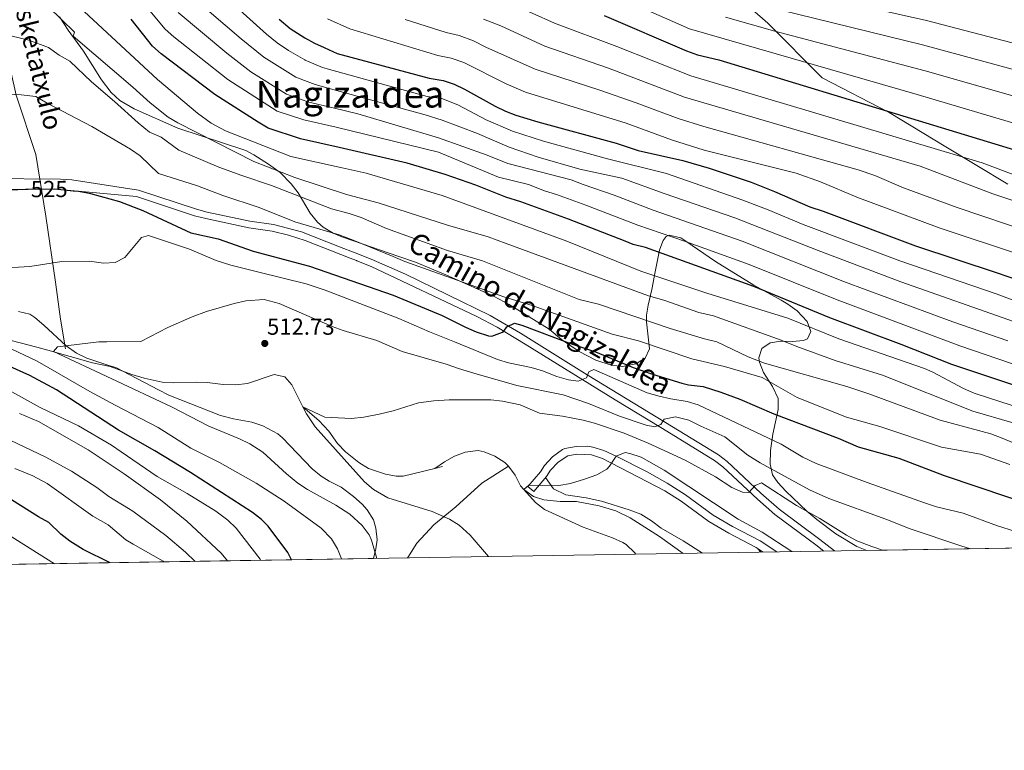
# Model space of a CAD drawing. Extents: x 607230 to 614109, y 747983 to 752720.
# Drawn here: x 612317 to 612741, y 747983 to 748299 of the extents above; entities that cross this region are included whole.
import ezdxf
from ezdxf.enums import TextEntityAlignment as Align

# ---------------------------------------------------------------- set-up
doc = ezdxf.new("R2010")
doc.units = 0
doc.header["$MEASUREMENT"] = 0
doc.linetypes.add('DGN Style 3', pattern=[109.27016799999998, 78.05011999999999, -31.220048])
doc.linetypes.add('DGN Style 5', pattern=[54.635084, 23.415036, -31.220048])
for name, color, linetype in [('Nivel 11', 7, 'Continuous'), ('Nivel 21', 7, 'Continuous'), ('Nivel 22', 7, 'Continuous'), ('Nivel 35', 7, 'Continuous'), ('Nivel 36', 7, 'Continuous'), ('Nivel 4', 7, 'Continuous'), ('Nivel 41', 7, 'Continuous'), ('Nivel 43', 7, 'Continuous'), ('Nivel 44', 7, 'Continuous'), ('Nivel 45', 7, 'Continuous'), ('Nivel 49', 7, 'Continuous'), ('Nivel 5', 7, 'Continuous'), ('Nivel 57', 7, 'Continuous'), ('Nivel 61', 7, 'Continuous'), ('Nivel 7', 7, 'Continuous')]:
    doc.layers.add(name, color=color, linetype=linetype)
doc.styles.add('Style-arial', font='arial.shx', dxfattribs={"bigfont": 'arialbig.shx'})
doc.styles.add('Style-ariali', font='ariali.shx', dxfattribs={"bigfont": 'arialibig.shx'})
doc.styles.add('Style-times', font='times.shx', dxfattribs={"bigfont": 'timesbig.shx'})
doc.styles.add('Style-timesi', font='timesi.shx', dxfattribs={"bigfont": 'timesibig.shx'})

# ---------------------------------------------------------------- blocks, each defined once
blk = doc.blocks.new('5PATER')
at = {"layer": 'Nivel 7', "linetype": 'Continuous', "lineweight": 0}
h = blk.add_hatch(color=53, dxfattribs=at)
edge = h.paths.add_edge_path()
edge.add_ellipse((0, 0), major_axis=(-1.095731442945027, -1.110710700472634), ratio=0.9994222409660316, start_angle=0, end_angle=360)

msp = doc.modelspace()

# ---------------------------------------------------------------- linework, layer by layer
at = {"layer": 'Nivel 11', "color": 142, "linetype": 'DGN Style 3', "lineweight": 13, "extrusion": (0.06963912712324406, 0.01667093270344247, 0.9974329410924375), "elevation": 55631.41408721642, "flags": 128}
msp.add_lwpolyline([(584951.8354089311, -767820.9607542371), (584951.8354089312, -767824.4101492567)], dxfattribs=at)
at = {"layer": 'Nivel 11', "color": 142, "linetype": 'DGN Style 3', "lineweight": 13}
for points in [[(612369.56, 748669.365, 670.594), (612354.6259999999, 748644.8300000001, 657.405), (612339.692, 748613.895, 645.907), (612327.9580000001, 748587.227, 636.017), (612319.4240000001, 748563.7590000001, 627.357), (612311.9569999999, 748543.4909999999, 619.527), (612299.156, 748520.023, 608.164), (612290.622, 748500.8219999999, 597.649), (612288.4890000001, 748481.6200000001, 591.338), (612290.622, 748456.0190000001, 582.515), (612294.889, 748437.8840000001, 574.565), (612291.689, 748412.283, 567.638), (612291.689, 748393.0819999999, 560.581), (612292.756, 748366.413, 553.167), (612299.156, 748338.6780000001, 544.881), (612305.557, 748308.81, 538.524), (612315.1570000001, 748266.1400000001, 529.984), (612323.6910000001, 748240.5390000001, 527.023), (612327.9580000001, 748213.871, 523.135), (612332.2250000001, 748185.4380000001, 518.673), (612334.358, 748169.4280000001, 516.615), (612336.4920000001, 748156.619, 514.902)], [(612309.6840000001, 748161.1359999999, 519.362), (612324.0490000001, 748157.3929999999, 516.799), (612328.8700000001, 748156.101, 515.606), (612348.155, 748150.6529999999, 514.838), (612355.719, 748148.9469999999, 514.676), (612365.0700000001, 748145.5449999999, 514.591), (612370.436, 748143.98, 514.527), (612378.2409999999, 748142.321, 514.424), (612383.213, 748141.946, 514.314), (612393.193, 748142.3219999999, 514.0310000000001), (612397.6410000001, 748142.1610000001, 513.98), (612404.561, 748141.2010000001, 513.94), (612410.0009999999, 748141.121, 513.871), (612414.967, 748141.744, 513.74), (612426.4410000001, 748145.601, 512.116), (612431.041, 748144.4809999999, 511.303), (612434.121, 748141.041, 510.977), (612438.881, 748131.6810000001, 510), (612445.7609999999, 748125.7609999999, 509.592), (612450.0009999999, 748121.041, 509.427), (612453.841, 748115.841, 509.504), (612457.229, 748112.175, 509.49), (612462.946, 748107.5560000001, 509.251), (612467.2479999999, 748105.0190000001, 509.252), (612474.5390000001, 748102.595, 509.018), (612479.074, 748101.733, 508.82), (612482.121, 748101.7609999999, 508.626), (612495.815, 748105.04, 507.434)], [(612495.815, 748105.04, 507.434), (612499.9210000001, 748107.841, 506.893), (612504.2690000001, 748110.273, 506.839), (612508.8999999999, 748112.1170000001, 507.072), (612514.5190000001, 748112.7239999999, 507.133), (612517.121, 748112.2409999999, 507.056), (612521.7450000001, 748110.334, 506.777), (612525.95, 748107.6229999999, 506.39), (612527.561, 748106.081, 506.172)], [(612527.561, 748106.081, 506.172), (612516.108, 748098.625, 506.543), (612504.8840000001, 748088.517, 509.073), (612495.3430000001, 748080.655, 510.895), (612488.047, 748072.7930000001, 512.3530000000001), (612484.119, 748066.6159999999, 513.142), (612484.058, 748066.4310000001, 513.158)], [(612527.561, 748106.081, 506.172), (612530.3840000001, 748102.074, 505.613), (612532.7550000001, 748097.5730000001, 505.118), (612534.2010000001, 748095.9210000001, 505), (612538.392, 748092.9439999999, 504.93), (612542.801, 748091.4410000001, 504.792), (612549.9210000001, 748090.801, 504.497), (612556.9210000001, 748090.7209999999, 504.357), (612566.703, 748088.831, 503.921), (612573.8589999999, 748086.7860000001, 503.855), (612580.0889999999, 748083.6540000001, 503.932), (612592.7309999999, 748075.649, 503.173), (612602.8670000001, 748068.3729999999, 502.021)]]:
    msp.add_polyline3d(points, dxfattribs=at)
at = {"layer": 'Nivel 21', "color": 7, "linetype": 'DGN Style 3', "lineweight": 0}
for points in [[(612407.963, 748722.967, 698.0840000000001), (612415.4299999999, 748701.6200000001, 694.773), (612412.23, 748683.4739999999, 689.979), (612416.497, 748656.79, 686.22), (612414.3630000001, 748627.97, 680.59), (612415.4299999999, 748600.219, 675.462), (612419.6969999999, 748570.3319999999, 669.798), (612429.297, 748540.4450000001, 663.361), (612439.9650000001, 748510.5590000001, 656.09), (612452.7660000001, 748487.0760000001, 651.3050000000001), (612465.5660000001, 748461.459, 646.635), (612484.7679999999, 748432.6400000001, 641.54), (612512.503, 748404.888, 636.687), (612533.837, 748385.675, 632.242), (612554.105, 748366.462, 628.412), (612574.3729999999, 748351.5190000001, 625.242), (612597.841, 748331.2390000001, 621.261), (612621.3090000001, 748313.0930000001, 616.921), (612639.4439999999, 748297.0830000001, 611.285), (612662.912, 748273.6000000001, 602.622), (612691.7139999999, 748258.6570000001, 599.843), (612716.2479999999, 748243.7139999999, 596.092), (612742.9169999999, 748227.703, 592.841)], [(612313.273, 748225.568, 525.041), (612334.081, 748225.4410000001, 525.01), (612367.081, 748222.321, 526.332), (612392.1610000001, 748214.081, 526.876), (612396.9820000001, 748212.7930000001, 526.974), (612415.521, 748208.881, 527.388), (612425.601, 748207.361, 527.987), (612432.6810000001, 748205.6810000001, 528.146), (612439.801, 748203.4410000001, 528.065), (612459.331, 748195.74, 527.695), (612461.95, 748194.692, 527.6560000000001), (612462.1910000001, 748194.5959999999, 527.653), (612468.281, 748192.1610000001, 527.562), (612513.8940000001, 748170.628, 526.645), (612522.7239999999, 748165.996, 525.7280000000001), (612534.7720000001, 748158.717, 522.759), (612573.561, 748134.6410000001, 516.488), (612593.2380000001, 748122.7010000001, 514.404), (612616.4950000001, 748108.4369999999, 511.766), (612620.041, 748105.7609999999, 511.695), (612634.969, 748091.703, 508.505), (612642.467, 748085.1329999999, 507.627), (612660.173, 748072.0390000001, 507.141), (612663.612, 748069.3659999999, 507.023)], [(612637.4029999999, 748068.9380000001, 503.666), (612634.4010000001, 748070.881, 503.658), (612622.6410000001, 748077.0460000001, 503.676), (612614.0009999999, 748082.081, 503.677), (612602.081, 748090.9610000001, 503.815), (612595.044, 748095.4040000001, 504.042), (612568.135, 748109.354, 506.241), (612563.4010000001, 748110.9610000001, 506.844), (612557.041, 748111.2010000001, 507.314), (612553.1030000001, 748110.4739999999, 507.072), (612548.9610000001, 748107.6810000001, 506.653), (612545.7609999999, 748104.2409999999, 506.047), (612544.0009999999, 748101.601, 505.622), (612538.4809999999, 748095.121, 504.868), (612535.95, 748097.2760000001, 504.996)]]:
    msp.add_polyline3d(points, dxfattribs=at)
at = {"layer": 'Nivel 21', "color": 7, "linetype": 'Continuous', "lineweight": 0}
for points in [[(612302.663, 748230.092, 525.672), (612334.274, 748229.8670000001, 525.787), (612339.2590000001, 748229.49, 525.806), (612367.9880000001, 748225.084, 527.168), (612392.9909999999, 748216.8700000001, 527.602), (612397.658, 748215.6229999999, 527.7330000000001), (612416.038, 748211.744, 528.159), (612426.1540000001, 748210.219, 528.7620000000001), (612438.2490000001, 748207.077, 528.982), (612454.7339999999, 748200.693, 528.629), (612461.4469999999, 748198.0150000001, 528.54), (612468.264, 748195.298, 528.485), (612483.173, 748188.8659999999, 528.404), (612519.646, 748170.9909999999, 527.32), (612532.703, 748163.4029999999, 523.96), (612561.567, 748145.4650000001, 520.0360000000001), (612592.01, 748126.8470000001, 516.138), (612618.135, 748110.8430000001, 512.613), (612621.919, 748107.987, 512.598), (612636.4169999999, 748094.3160000001, 508.978), (612644.2930000001, 748087.3999999999, 508.448), (612661.9299999999, 748074.3570000001, 507.926), (612668.253, 748069.442, 507.64)], [(612535.95, 748097.2760000001, 504.996), (612541.3430000001, 748103.6070000001, 505.941), (612543.1440000001, 748106.308, 506.376), (612546.5190000001, 748109.973, 506.978), (612550.817, 748113.159, 507.573), (612551.818, 748113.6159999999, 507.624), (612556.7339999999, 748114.5320000001, 507.908), (612561.8049999999, 748114.5760000001, 507.664), (612564.01, 748114.264, 507.621), (612568.7660000001, 748112.727, 506.825), (612573.9850000001, 748110.2550000001, 505), (612587.358, 748103.521, 504.592), (612596.0719999999, 748098.6570000001, 504.391), (612603.963, 748093.703, 504.373), (612615.8360000001, 748084.858, 504.235), (612624.25, 748079.9550000001, 504.28), (612636.0789999999, 748073.754, 504.289), (612643.342, 748069.0349999999, 504.307)]]:
    msp.add_polyline3d(points, dxfattribs=at)
at = {"layer": 'Nivel 22', "color": 30, "linetype": 'DGN Style 5', "lineweight": 30, "elevation": 525, "flags": 128}
for points in [[(612319.176, 748225.4720000001), (612320.4410000001, 748225.521), (612331.814, 748225.592), (612339.767, 748224.855)], [(612339.767, 748224.855), (612339.767, 748224.855)], [(612339.767, 748224.855), (612339.767, 748224.855)], [(612339.767, 748224.855), (612339.767, 748224.855)]]:
    msp.add_lwpolyline(points, dxfattribs=at)
at = {"layer": 'Nivel 35', "color": 92, "linetype": 'DGN Style 3', "lineweight": 0}
for points in [[(612682.1000000001, 748069.669, 511.273), (612677.841, 748071.318, 511.648), (612668.7209999999, 748076.881, 512.08), (612660.591, 748082.9909999999, 512.806), (612656.236, 748086.6599999999, 513.26), (612647.1610000001, 748095.2010000001, 514.3), (612643.815, 748098.923, 514.691), (612641.4809999999, 748102.321, 515.14), (612640.399, 748106.9029999999, 516.848), (612640.591, 748112.706, 519.996), (612641.601, 748119.7609999999, 523.84), (612643.9210000001, 748130.4809999999, 527.8), (612643.94, 748135.1340000001, 529.61), (612641.4410000001, 748140.4010000001, 531.88), (612637.601, 748146.4809999999, 534.7), (612635.8940000001, 748150.854, 536.599), (612635.561, 748152.801, 537.4), (612636.881, 748156.7209999999, 538.24), (612640.4410000001, 748159.2010000001, 539.5600000000001), (612645.0009999999, 748159.9210000001, 540.88), (612650.041, 748159.7609999999, 541.48), (612654.8049999999, 748160.1780000001, 542.813), (612656.521, 748160.881, 543.52), (612658.041, 748164.081, 545.86), (612656.4410000001, 748168.4809999999, 547.36), (612652.041, 748173.041, 548.92), (612648.067, 748175.9439999999, 549.953), (612645.2409999999, 748177.6810000001, 550.36), (612633.4410000001, 748184.081, 550.9), (612616.9180000001, 748194.3130000001, 552.053), (612604.0700000001, 748203.047, 552.093), (612601.9610000001, 748204.4809999999, 552.1), (612596.9180000001, 748205.6329999999, 551.838), (612595.6410000001, 748205.121, 551.5600000000001), (612594.281, 748203.4410000001, 550.72), (612594.129, 748203.047, 550.524), (612592.6529999999, 748199.2, 548.614), (612590.881, 748189.841, 544.96), (612589.361, 748182.1610000001, 543.28), (612587.801, 748175.4410000001, 537.64), (612587.0930000001, 748171.122, 535.159), (612587.081, 748168.2409999999, 533.8), (612587.6810000001, 748163.121, 532.36), (612588.4410000001, 748156.561, 528.46), (612586.4809999999, 748152.6410000001, 526.6), (612582.561, 748150.1610000001, 525.16), (612576.801, 748149.041, 523.36), (612571.841, 748149.6100000001, 523.141), (612565.263, 748151.673, 523.626), (612558.098, 748155.4210000001, 524.215), (612550.4809999999, 748160.6410000001, 524.6800000000001), (612545.121, 748165.121, 524.8), (612527.8389999999, 748175.733, 529.929), (612521.442, 748179.1499999999, 531.671), (612518.2010000001, 748180.7209999999, 532.24), (612500.601, 748188.561, 533.6800000000001), (612487.4010000001, 748194.081, 535), (612479.881, 748196.6410000001, 535.097), (612460.6570000001, 748203.2320000001, 535.587), (612455.7250000001, 748204.939, 535.797), (612451.9210000001, 748206.561, 535.96), (612447.6140000001, 748209.075, 536.32), (612445.1610000001, 748211.281, 536.6800000000001), (612442.071, 748215.1699999999, 537.3770000000001), (612436.841, 748224.0009999999, 539.5600000000001), (612433.885, 748227.8640000001, 540.674), (612429.1030000001, 748232.655, 541.58), (612424.0590000001, 748236.3430000001, 542.023), (612417.747, 748240.307, 542.278), (612414.297, 748242.1440000001, 543.618), (612384.99, 748251.7720000001, 543.263), (612366.121, 748260.1610000001, 541.3100000000001), (612359.9610000001, 748263.841, 540.95), (612356.2490000001, 748267.2039999999, 540.897), (612352.071, 748272.6599999999, 541.243), (612344.2409999999, 748285.121, 542.67), (612337.601, 748294.1610000001, 543.99), (612333.9610000001, 748299.9210000001, 544.69)], [(612316.2010000001, 748172.801, 523.35), (612321.0530000001, 748171.605, 523.069), (612323.321, 748170.1610000001, 522.9300000000001), (612327.118, 748166.8740000001, 522.6800000000001), (612336.801, 748157.9210000001, 521.79), (612341.2409999999, 748154.801, 521.55), (612345.702, 748152.5430000001, 521.432), (612355.6640000001, 748149.369, 521.2860000000001), (612358.2010000001, 748148.561, 521.25), (612376.601, 748138.881, 520.41), (612381.0830000001, 748136.683, 520.066), (612390.4920000001, 748132.837, 519.351), (612403.4010000001, 748127.9210000001, 518.97), (612408.881, 748126.4010000001, 519.15), (612416.9210000001, 748124.9610000001, 518.85), (612421.665, 748123.423, 518.747), (612428.1200000001, 748119.9610000001, 518.73), (612430.121, 748118.2409999999, 518.73), (612442.881, 748104.801, 518.73), (612446.798, 748101.6950000001, 518.73), (612450.281, 748099.521, 518.73), (612455.361, 748096.9610000001, 518.73), (612460.7609999999, 748092.9610000001, 518.61), (612464.4439999999, 748089.6370000001, 518.6510000000001), (612466.6410000001, 748087.2010000001, 518.73), (612469.273, 748082.8729999999, 518.94), (612470.4010000001, 748079.2010000001, 519.09), (612470.8829999999, 748074.176, 519.184), (612470.4010000001, 748070.321, 519.21), (612469.3200000001, 748066.19, 519.21)]]:
    msp.add_polyline3d(points, dxfattribs=at)
at = {"layer": 'Nivel 36', "color": 92, "linetype": 'Continuous', "lineweight": 0, "extrusion": (0.1311437879767083, -0.152983416370566, 0.9794883262146161), "elevation": -33606.05584058237, "flags": 128}
msp.add_lwpolyline([(951994.7173204753, 165855.660555452), (951994.7173204753, 165853.7201176148)], dxfattribs=at)
at = {"layer": 'Nivel 36', "color": 92, "linetype": 'Continuous', "lineweight": 0}
msp.add_polyline3d([(612611.317, 748068.5109999999, 502.016), (612602.9610000001, 748073.7609999999, 502.18), (612593.361, 748079.281, 502.12), (612589.2010000001, 748082.4809999999, 502.36), (612584.6810000001, 748085.281, 502.6), (612579.6410000001, 748087.2010000001, 502.72), (612567.6410000001, 748090.881, 503.08), (612561.041, 748092.4010000001, 503.38), (612552.361, 748093.601, 503.68), (612546.9210000001, 748096.2409999999, 504.22), (612543.544, 748101.065, 504.46)], dxfattribs=at)
at = {"layer": 'Nivel 4', "color": 30, "linetype": 'Continuous', "lineweight": 30, "flags": 128}
for points, elevation in [([(612568.835, 748300.463), (612604.369, 748285.2280000001), (612609.085, 748283.538), (612618.281, 748281.361), (612750.561, 748241.041)], 600), ([(612746.8940000001, 748140.469), (612718.801, 748149.9210000001), (612696.9210000001, 748158.561), (612666.1540000001, 748169.9610000001), (612633.361, 748183.521), (612586.6410000001, 748200.321), (612581.361, 748201.6810000001), (612577.8759999999, 748203.047), (612553.4010000001, 748212.6410000001), (612532.881, 748220.081), (612526.4410000001, 748222.0009999999), (612513.4820000001, 748227.203), (612500.281, 748231.841), (612483.801, 748236.7209999999), (612454.5689999999, 748243.449), (612437.9210000001, 748247.281), (612423.862, 748251.8999999999), (612419.561, 748254.4809999999), (612400.9199999999, 748266.412), (612377.7039999999, 748283.963), (612373.9610000001, 748287.281), (612364.801, 748298.801)], 550), ([(612428.6810000001, 748298.801), (612433.361, 748294.881), (612439.7790000001, 748290.7579999999), (612443.841, 748288.4809999999), (612448.033, 748286.618), (612453.7050000001, 748284.098), (612493.361, 748273.361), (612499.361, 748272.4010000001), (612504.0760000001, 748270.787), (612508.6140000001, 748268.7), (612521.8230000001, 748261.3630000001), (612526.3119999999, 748259.1510000001), (612530.6810000001, 748257.4410000001), (612540.2209999999, 748254.513), (612574.03, 748245.2990000001), (612583.517, 748242.155), (612602.7609999999, 748237.9210000001), (612614.121, 748234.6410000001), (612632.227, 748228.473), (612642.361, 748224.4809999999), (612657.561, 748217.9210000001), (612663.361, 748216.0009999999), (612703.0860000001, 748201.1329999999), (612738.3049999999, 748189.3829999999), (612746.777, 748186.557)], 575), ([(612295.881, 748224.561), (612319.176, 748225.4720000001)], 525), ([(612339.767, 748224.855), (612342.081, 748224.6410000001), (612345.956, 748223.925), (612347.281, 748223.6810000001), (612359.7209999999, 748220.1610000001), (612369.841, 748216.321), (612390.601, 748206.6410000001), (612402.321, 748204.1610000001), (612417.44, 748198.76), (612441.7579999999, 748192.233), (612477.7790000001, 748179.7309999999), (612498.9210000001, 748171.041), (612509.081, 748166.0009999999), (612513.6669999999, 748164.006), (612519.0009999999, 748162.2409999999), (612520.321, 748162.081), (612524.9820000001, 748163.8200000001), (612525.601, 748164.257), (612526.801, 748166.081), (612530.2010000001, 748167.7609999999), (612533.321, 748166.801), (612553.9210000001, 748159.041), (612565.041, 748155.281), (612581.361, 748148.6410000001), (612589.6410000001, 748145.6810000001), (612602.3840000001, 748141.7960000001), (612605.281, 748141.121), (612611.4809999999, 748140.4010000001), (612619.2409999999, 748138.0009999999), (612627.361, 748134.9610000001), (612642.081, 748128.6410000001), (612669.7609999999, 748118.1610000001), (612678.4099999999, 748114.3230000001), (612695.9610000001, 748109.4410000001), (612715.4750000001, 748102.034), (612756.9269999999, 748088.064)], 525), ([(612355.683, 748064.3330000001), (612344.1200000001, 748070.047), (612338.3770000001, 748073.639), (612334.4410000001, 748076.7209999999), (612329.219, 748081.7450000001), (612324.841, 748084.1610000001), (612309.315, 748093.868), (612300.361, 748098.321), (612288.2180000001, 748102.669), (612273.601, 748106.4809999999), (612255.121, 748112.9610000001), (612243.905, 748117.298), (612219.121, 748127.601), (612196.7960000001, 748136.4099999999), (612180.601, 748142.801), (612165.801, 748147.041), (612164.791, 748147.173)], 550), ([(612434.0260000001, 748065.6130000001), (612432.361, 748068.7209999999), (612423.9610000001, 748080.081), (612421.0930000001, 748083.061), (612417.081, 748086.081), (612390.4010000001, 748103.281), (612374.966, 748112.612), (612359.283, 748121.574), (612332.5560000001, 748138.902), (612321.121, 748145.121), (612307.8230000001, 748150.97)], 525)]:
    msp.add_lwpolyline(points, dxfattribs=dict(at, elevation=elevation))
at = {"layer": 'Nivel 49', "color": 7, "linetype": 'Continuous', "lineweight": 0, "extrusion": (0.02841071496377091, 0.0004644156702361775, 0.999596226280058), "elevation": 18265.21834461546, "flags": 128}
msp.add_lwpolyline([(737955.8755593507, -625473.7815251129), (737955.8755593509, -624560.1286221491)], dxfattribs=at)
at = {"layer": 'Nivel 49', "color": 7, "linetype": 'Continuous', "lineweight": 0, "extrusion": (0.05770947336146739, 0.0009433525304499058, 0.9983329738971589), "elevation": 36569.31650391371, "flags": 128}
msp.add_lwpolyline([(737955.822930854, -623542.9821867018), (737955.822930854, -622978.0551021504)], dxfattribs=at)
at = {"layer": 'Nivel 5', "color": 30, "linetype": 'Continuous', "lineweight": 0, "flags": 128}
for points, elevation in [([(612362.513, 748416.033), (612370.557, 748406.155), (612385.0730000001, 748389.868), (612393.8330000001, 748381.7039999999), (612400.128, 748377.344), (612408.8759999999, 748369.906), (612417.051, 748362.9580000001), (612422.6880000001, 748358.827), (612438.7380000001, 748348.013), (612440.453, 748346.858), (612457.128, 748335.625), (612475.5279999999, 748326.354), (612492.9410000001, 748318.581), (612528.101, 748305.7990000001), (612547.4169999999, 748297.121), (612574.355, 748287.142), (612606.2919999999, 748274.3659999999), (612731.962, 748236.919), (612747.584, 748230.9569999999)], 595), ([(612745.818, 748168.284), (612696.868, 748185.493), (612661.1510000001, 748199.087), (612625.152, 748213.199), (612594.7490000001, 748223.6499999999), (612576.5050000001, 748230.318), (612558.3640000001, 748234.1410000001), (612540.4029999999, 748239.3189999999), (612527.8389999999, 748243.692), (612514.1840000001, 748249.5120000001), (612499.0009999999, 748255.281), (612491.601, 748257.601), (612450.7239999999, 748268.8470000001), (612444.1240000001, 748270.663), (612439.5590000001, 748272.419), (612435.8489999999, 748273.848), (612422.0689999999, 748282.415), (612412.2150000001, 748290.378), (612390.604, 748309.038)], 565), ([(612764.2579999999, 748170.3770000001), (612738.4110000001, 748180.148), (612696.3800000001, 748194.656), (612654.659, 748210.2390000001), (612639.619, 748216.6270000001), (612628.689, 748220.8360000001), (612595.7649999999, 748232.2409999999), (612570.2280000001, 748238.594), (612542.7239999999, 748246.2579999999), (612529.26, 748250.5660000001), (612518.003, 748255.4369999999), (612505.79, 748261.905), (612498.851, 748264.6810000001), (612492.4809999999, 748265.4809999999), (612449.413, 748277.5009999999), (612447.335, 748278.0819999999), (612439.845, 748281.1640000001), (612439.665, 748281.267), (612432.6950000001, 748285.3030000001), (612427.7150000001, 748288.648), (612423.128, 748292.3230000001), (612404.4199999999, 748309.379)], 570), ([(612646.754, 748312.1100000001), (612707.888, 748298.2919999999), (612784.544, 748278.3630000001)], 620), ([(612329.1359999999, 748304.2320000001), (612340.4010000001, 748293.281), (612339.7209999999, 748291.521), (612365.5349999999, 748269.52), (612372.99, 748262.729), (612380.835, 748256.558), (612384.9210000001, 748254.1610000001), (612417.7209999999, 748237.4410000001), (612435.341, 748230.615), (612457.642, 748223.1470000001), (612471.361, 748219.6810000001), (612501.281, 748209.9210000001), (612518.8160000001, 748204.916), (612526.6329999999, 748202.0460000001), (612588.0009999999, 748179.521), (612594.521, 748177.6810000001), (612609.6910000001, 748172.371), (612615.9610000001, 748170.801), (612645.2409999999, 748160.4010000001), (612651.9550000001, 748157.6669999999), (612668.5590000001, 748151.648), (612688.9210000001, 748145.2010000001), (612727.9210000001, 748129.7609999999), (612744.7209999999, 748124.801)], 540), ([(612749.656, 748148.574), (612722.298, 748157.9480000001), (612669.341, 748177.7660000001), (612631.396, 748193.065), (612603.524, 748203.047), (612583.3400000001, 748209.976), (612560.936, 748218.648), (612548.281, 748223.237), (612543.129, 748224.773), (612536.2649999999, 748227.5279999999), (612523.311, 748230.648), (612497.321, 748241.521), (612453.237, 748252.247), (612439.355, 748255.4439999999), (612427.8570000001, 748259.216), (612406.4720000001, 748272.889), (612383.2690000001, 748291.2350000001), (612379.5079999999, 748294.533), (612370.649, 748305.0349999999)], 555), ([(612581.74, 748305.253), (612605.676, 748294.6780000001), (612703.834, 748266.433), (612769.274, 748247.0150000001)], 605), ([(612344.5860000001, 748302.172), (612376.179, 748272.831), (612393.4809999999, 748258.321), (612399.321, 748254.0009999999), (612405.561, 748250.6410000001), (612433.6410000001, 748239.601), (612455.896, 748234.679), (612466.2139999999, 748232.398), (612498.912, 748222.842), (612552.6780000001, 748203.047), (612584.6240000001, 748190.111), (612613.081, 748180.6410000001), (612648.121, 748169.841), (612670.081, 748160.9610000001), (612706.9610000001, 748148.081), (612710.6259999999, 748146.5719999999), (612723.8800000001, 748139.4539999999), (612728.4809999999, 748137.521), (612761.185, 748126.871)], 545), ([(612743.017, 748160.075), (612719.21, 748168.342), (612672.5290000001, 748185.5719999999), (612628.406, 748203.047), (612589.9750000001, 748216.4480000001), (612573.172, 748222.952), (612559.817, 748227.5460000001), (612554.669, 748229.612), (612527.3260000001, 748236.621), (612518.406, 748240.139), (612497.4010000001, 748247.6810000001), (612462.5220000001, 748257.9809999999), (612451.98, 748260.548), (612440.913, 748263.244), (612439.4550000001, 748263.773), (612431.8530000001, 748266.5320000001), (612416.423, 748276.182), (612406.0290000001, 748284.219), (612385.0560000001, 748301.7849999999)], 560), ([(612644.592, 748302.9110000001), (612706.1000000001, 748287.8459999999), (612780.412, 748267.6259999999)], 615), ([(612449.4780000001, 748299.057), (612459.1599999999, 748294.662), (612497.0449999999, 748283.244), (612502.801, 748282.081), (612508.301, 748280.165), (612526.5819999999, 748271.0220000001), (612534.865, 748267.361), (612578.371, 748254.0449999999), (612597.913, 748246.852), (612612.0050000001, 748242.324), (612651.7209999999, 748232.4369999999), (612662.2039999999, 748228.7039999999), (612677.79, 748222.0190000001), (612713.328, 748208.8929999999), (612749.315, 748196.9029999999)], 580), ([(612482.9750000001, 748298.726), (612500.73, 748293.1270000001), (612506.2409999999, 748291.7609999999), (612512.5260000001, 748289.544), (612517.8700000001, 748286.835), (612539.0490000001, 748277.281), (612566.936, 748268.1980000001), (612582.712, 748262.791), (612600.706, 748256.023), (612611.881, 748252.4839999999), (612678.4680000001, 748233.9310000001), (612685.611, 748231.3489999999), (612698.02, 748226.118), (612721.1669999999, 748217.604), (612753.453, 748206.686)], 585), ([(612516.7509999999, 748298.923), (612524.3219999999, 748295.9169999999), (612543.233, 748287.2010000001), (612570.645, 748277.6699999999), (612603.4990000001, 748265.1950000001), (612705.2150000001, 748235.425)], 590), ([(612621.1240000001, 748299.754), (612642.4310000001, 748293.713), (612707.385, 748276.5020000001), (612776.28, 748256.888)], 610), ([(612309.321, 748292.561), (612320.6880000001, 748289.7479999999), (612329.081, 748286.6410000001), (612333.7209999999, 748283.361), (612338.281, 748280.801), (612347.6810000001, 748271.7609999999), (612357.6810000001, 748263.361), (612367.841, 748254.081), (612372.7609999999, 748250.1610000001), (612377.7609999999, 748247.9210000001), (612385.361, 748242.321), (612402.601, 748234.9610000001), (612412.521, 748231.361), (612425.308, 748227.115), (612451.291, 748217.0660000001)], 535), ([(612305.72, 748266.723), (612317.4010000001, 748266.1610000001), (612323.6810000001, 748265.521), (612328.601, 748262.561), (612347.801, 748252.561), (612364.561, 748242.7209999999), (612368.696, 748239.899), (612376.6410000001, 748232.321), (612393.4809999999, 748226.9610000001), (612404.4010000001, 748222.7209999999), (612420.0009999999, 748217.601), (612435.381, 748211.442), (612454.601, 748205.841), (612460.6159999999, 748203.506), (612477.895, 748196.4110000001), (612482.841, 748194.321), (612525.601, 748179.121), (612537.7209999999, 748175.281), (612572.315, 748163.024), (612583.6440000001, 748160.1300000001), (612606.632, 748152.324), (612620.6810000001, 748149.041), (612637.041, 748144.321), (612652.0800000001, 748135.662), (612673.361, 748127.2010000001), (612687.817, 748123.104), (612714.351, 748114.2550000001), (612731.1610000001, 748111.121), (612743.801, 748106.801)], 530), ([(612705.2150000001, 748235.425), (612736.4979999999, 748223.5090000001), (612756.791, 748216.75)], 590), ([(612451.291, 748217.0660000001), (612458.8640000001, 748215.0800000001), (612464.03, 748213.281), (612474.881, 748208.561), (612501.328, 748199.1200000001), (612516.412, 748194.621), (612558.0930000001, 748177.952), (612566.4010000001, 748175.841), (612597.361, 748165.4410000001), (612612.068, 748160.899), (612617.4010000001, 748159.601), (612630.9610000001, 748153.2010000001), (612638.03, 748150.4469999999), (612673.5800000001, 748140.324), (612683.081, 748137.2010000001), (612713.7609999999, 748125.841), (612735.6810000001, 748119.9210000001), (612740.601, 748118.1610000001), (612755.301, 748111.919), (612793.6810000001, 748099.281), (612823.514, 748088.273), (612847.193, 748080.523), (612857.361, 748075.6810000001), (612863.203, 748072.629)], 535), ([(612767.81, 748071.0700000001), (612738.487, 748080.2749999999), (612723.7609999999, 748085.6810000001), (612712.274, 748088.426), (612707.065, 748090.166), (612682.244, 748098.943), (612660.281, 748107.2010000001), (612654.521, 748109.9210000001), (612645.2010000001, 748115.521), (612609.4410000001, 748132.4809999999), (612604.646, 748133.912), (612597.568, 748135.0160000001), (612592.5660000001, 748136.156), (612587.4510000001, 748137.676), (612564.361, 748147.7609999999), (612562.2010000001, 748146.6410000001), (612561.281, 748144.1610000001), (612557.6410000001, 748142.6410000001), (612553.4410000001, 748143.281), (612548.4010000001, 748144.7209999999), (612542.2010000001, 748147.2010000001), (612537.3859999999, 748148.5360000001), (612527.5660000001, 748150.618), (612522.7760000001, 748152.017), (612504.2409999999, 748159.601), (612493.4410000001, 748163.9210000001), (612480.281, 748169.6810000001), (612448.4450000001, 748181.9040000001), (612440.2409999999, 748184.6410000001), (612419.8840000001, 748189.7039999999), (612407.7609999999, 748192.7209999999), (612401.521, 748194.7209999999), (612390.0009999999, 748199.6810000001), (612372.321, 748205.601), (612369.2010000001, 748204.6410000001), (612362.121, 748196.081), (612357.841, 748193.841), (612352.844, 748193.5860000001), (612349.854, 748193.986), (612346.7609999999, 748194.4010000001), (612334.879, 748194.25), (612321.121, 748192.1610000001), (612306.4410000001, 748191.361)], 520), ([(612726.9140000001, 748070.4010000001), (612722.6410000001, 748071.601), (612700.801, 748078.9610000001), (612690.361, 748083.121), (612665.807, 748092.0160000001), (612657.4809999999, 748095.7609999999), (612636.119, 748107.3940000001), (612630.8130000001, 748110.8160000001), (612620.9210000001, 748118.6410000001), (612610.4809999999, 748123.281), (612605.321, 748125.9210000001), (612599.561, 748127.281), (612594.6680000001, 748126.2550000001), (612593.321, 748123.9210000001), (612590.7609999999, 748123.041), (612586.9210000001, 748123.7609999999), (612575.527, 748127.588), (612562.121, 748133.041), (612551.088, 748136.763), (612531.216, 748140.764), (612512.6810000001, 748146.1610000001), (612506.041, 748148.081), (612500.7209999999, 748150.0009999999), (612481.6810000001, 748155.521), (612470.7890000001, 748160.199), (612456.2409999999, 748164.561), (612451.55, 748166.29), (612428.656, 748176.2509999999), (612422.1300000001, 748177.8559999999), (612414.2010000001, 748177.281), (612409.307, 748176.2450000001), (612397.281, 748172.7209999999), (612391.1610000001, 748170.4809999999), (612380.6780000001, 748165.8740000001), (612368.9210000001, 748159.7609999999), (612354.3189999999, 748159.696), (612350.881, 748159.6810000001), (612333.0009999999, 748157.4410000001), (612331.321, 748155.4410000001), (612356.402, 748143.6980000001), (612382.2409999999, 748131.601), (612398.3729999999, 748123.321), (612411.4809999999, 748117.841), (612415.973, 748115.656), (612421.638, 748112.006), (612431.881, 748102.7209999999), (612436.7609999999, 748098.7209999999), (612440.916, 748095.9380000001), (612453.081, 748089.121), (612459.081, 748085.361), (612464.4809999999, 748080.4809999999), (612467.4909999999, 748076.423), (612468.521, 748074.081), (612470.791, 748066.2139999999)], 515), ([(612313.3360000001, 748156.4480000001), (612324.291, 748151.342), (612346.9210000001, 748138.1610000001), (612357.8740000001, 748132.3929999999), (612376.4210000001, 748122.6270000001), (612390.601, 748113.7609999999), (612402.881, 748107.601), (612418.7209999999, 748098.6410000001), (612430.757, 748090.98), (612446.6969999999, 748079.192), (612451.2409999999, 748074.6410000001), (612453.817, 748070.3640000001), (612455.47, 748065.9639999999)], 520), ([(612420.6159999999, 748065.3940000001), (612420.416, 748065.8489999999), (612410.146, 748079.2320000001), (612406.561, 748082.7209999999), (612401.321, 748086.6410000001), (612389.0009999999, 748094.1610000001), (612375.9610000001, 748101.601), (612360.504, 748112.2), (612356.361, 748115.041), (612342.121, 748123.4410000001), (612325.4809999999, 748131.281), (612313.2620000001, 748138.061)], 530), ([(612688.9580000001, 748069.781), (612684.321, 748071.281), (612677.841, 748073.841), (612673.4169999999, 748076.1769999999), (612661.8670000001, 748083.4280000001), (612651.7960000001, 748089.0719999999), (612636.7209999999, 748098.801), (612634.0009999999, 748097.6810000001), (612631.281, 748094.7209999999), (612628.4809999999, 748094.801), (612623.872, 748096.7350000001), (612616.801, 748101.361), (612603.7209999999, 748108.561), (612587.7609999999, 748115.9210000001), (612577.4539999999, 748120.219), (612564.6410000001, 748124.561), (612559.8060000001, 748125.8260000001), (612550.881, 748127.521), (612540.912, 748128.898), (612532.601, 748132.4809999999), (612524.9610000001, 748134.0009999999), (612520, 748134.6400000001), (612501.9210000001, 748134.561), (612495.361, 748134.2409999999), (612488.7609999999, 748133.281), (612477.852, 748129.923), (612471.804, 748128.4990000001), (612465.2409999999, 748127.2010000001), (612459.881, 748126.6410000001), (612448.3759999999, 748127.1799999999), (612438.881, 748131.6810000001), (612440.4809999999, 748128.561), (612444.121, 748123.041), (612465.4739999999, 748099.2890000001), (612469.3800000001, 748095.99), (612475.479, 748092.2930000001), (612494.615, 748086.479), (612502.081, 748083.2010000001), (612506.294, 748080.5109999999), (612511.111, 748076.1969999999), (612518.9110000001, 748067.0009999999)], 510), ([(612406.334, 748065.1610000001), (612403.601, 748068.533), (612388.8160000001, 748082.2409999999), (612377.4410000001, 748091.4410000001), (612361.743, 748102.679), (612346.2010000001, 748113.041), (612324.7609999999, 748125.281), (612316.648, 748128.7890000001)], 535), ([(612392.4210000001, 748064.933), (612388.212, 748068.913), (612379.7609999999, 748076.1610000001), (612365.521, 748086.6410000001), (612363.6880000001, 748087.74), (612355.121, 748092.881), (612350.041, 748096.801), (612339.118, 748103.787), (612327.709, 748109.996), (612309.881, 748118.561)], 540), ([(612649.7649999999, 748069.1400000001), (612637.041, 748077.601), (612626.601, 748083.2010000001), (612594.717, 748104.3090000001), (612584.7609999999, 748109.841), (612579.987, 748111.5449999999), (612577.9210000001, 748111.841), (612573.9850000001, 748110.2550000001), (612571.203, 748105.9920000001), (612570.0009999999, 748104.7209999999), (612565.615, 748102.311), (612560.3459999999, 748100.361), (612554.281, 748098.4809999999), (612549.334, 748097.699), (612536.4010000001, 748097.7609999999), (612534.2010000001, 748095.9210000001), (612539.1610000001, 748090.321), (612543.175, 748087.3260000001), (612559.8, 748079.639), (612572.4410000001, 748075.121), (612576.9539999999, 748073.013), (612578.361, 748072.1610000001), (612581.953, 748068.7390000001), (612582.4450000001, 748068.0390000001)], 505), ([(612379.098, 748064.7150000001), (612378.6410000001, 748065.041), (612365.69, 748072.3670000001), (612362.514, 748074.1640000001), (612354.881, 748080.6410000001), (612348.281, 748084.4809999999), (612328.561, 748098.4809999999), (612322.361, 748101.841), (612314.6810000001, 748105.041)], 545), ([(612331.7679999999, 748063.942), (612311.881, 748076.4010000001)], 555)]:
    msp.add_lwpolyline(points, dxfattribs=dict(at, elevation=elevation))
at = {"layer": 'Nivel 57', "color": 92, "linetype": 'DGN Style 3', "lineweight": 0}
for points in [[(612333.9610000001, 748299.9210000001, 544.69), (612337.601, 748294.1610000001, 543.99), (612344.2409999999, 748285.121, 542.67), (612352.071, 748272.6599999999, 541.243), (612356.2490000001, 748267.2039999999, 540.897), (612359.9610000001, 748263.841, 540.95), (612366.121, 748260.1610000001, 541.3100000000001), (612384.99, 748251.7720000001, 543.263), (612414.297, 748242.1440000001, 543.618), (612417.747, 748240.307, 542.278), (612424.0590000001, 748236.3430000001, 542.023), (612429.1030000001, 748232.655, 541.58), (612433.885, 748227.8640000001, 540.674), (612436.841, 748224.0009999999, 539.5600000000001), (612442.071, 748215.1699999999, 537.3770000000001), (612445.1610000001, 748211.281, 536.6800000000001), (612447.6140000001, 748209.075, 536.32), (612451.9210000001, 748206.561, 535.96), (612455.7250000001, 748204.939, 535.797), (612460.6570000001, 748203.2320000001, 535.587), (612479.881, 748196.6410000001, 535.097), (612487.4010000001, 748194.081, 535), (612500.601, 748188.561, 533.6800000000001), (612518.2010000001, 748180.7209999999, 532.24), (612521.442, 748179.1499999999, 531.671), (612527.8389999999, 748175.733, 529.929), (612545.121, 748165.121, 524.8), (612550.4809999999, 748160.6410000001, 524.6800000000001), (612558.098, 748155.4210000001, 524.215), (612565.263, 748151.673, 523.626), (612571.841, 748149.6100000001, 523.141), (612576.801, 748149.041, 523.36), (612582.561, 748150.1610000001, 525.16), (612586.4809999999, 748152.6410000001, 526.6), (612588.4410000001, 748156.561, 528.46), (612587.6810000001, 748163.121, 532.36), (612587.081, 748168.2409999999, 533.8), (612587.0930000001, 748171.122, 535.159), (612587.801, 748175.4410000001, 537.64), (612589.361, 748182.1610000001, 543.28), (612590.881, 748189.841, 544.96), (612592.6529999999, 748199.2, 548.614), (612594.129, 748203.047, 550.524), (612594.281, 748203.4410000001, 550.72), (612595.6410000001, 748205.121, 551.5600000000001), (612596.9180000001, 748205.6329999999, 551.838), (612601.9610000001, 748204.4809999999, 552.1), (612604.0700000001, 748203.047, 552.093), (612616.9180000001, 748194.3130000001, 552.053), (612633.4410000001, 748184.081, 550.9), (612645.2409999999, 748177.6810000001, 550.36), (612648.067, 748175.9439999999, 549.953), (612652.041, 748173.041, 548.92), (612656.4410000001, 748168.4809999999, 547.36), (612658.041, 748164.081, 545.86), (612656.521, 748160.881, 543.52), (612654.8049999999, 748160.1780000001, 542.813), (612650.041, 748159.7609999999, 541.48), (612645.0009999999, 748159.9210000001, 540.88), (612640.4410000001, 748159.2010000001, 539.5600000000001), (612636.881, 748156.7209999999, 538.24), (612635.561, 748152.801, 537.4), (612635.8940000001, 748150.854, 536.599), (612637.601, 748146.4809999999, 534.7), (612641.4410000001, 748140.4010000001, 531.88), (612643.94, 748135.1340000001, 529.61), (612643.9210000001, 748130.4809999999, 527.8), (612641.601, 748119.7609999999, 523.84), (612640.591, 748112.706, 519.996), (612640.399, 748106.9029999999, 516.848), (612641.4809999999, 748102.321, 515.14), (612643.815, 748098.923, 514.691), (612647.1610000001, 748095.2010000001, 514.3), (612656.236, 748086.6599999999, 513.26), (612660.591, 748082.9909999999, 512.806), (612668.7209999999, 748076.881, 512.08), (612677.841, 748071.318, 511.648), (612682.1000000001, 748069.669, 511.273), (613595.2620000001, 748084.5959999999, 485.312)], [(611905.4099999999, 748056.9720000001, 551.816), (612469.3200000001, 748066.19, 519.21), (612470.4010000001, 748070.321, 519.21), (612470.8829999999, 748074.176, 519.184), (612470.4010000001, 748079.2010000001, 519.09), (612469.273, 748082.8729999999, 518.94), (612466.6410000001, 748087.2010000001, 518.73), (612464.4439999999, 748089.6370000001, 518.6510000000001), (612460.7609999999, 748092.9610000001, 518.61), (612455.361, 748096.9610000001, 518.73), (612450.281, 748099.521, 518.73), (612446.798, 748101.6950000001, 518.73), (612442.881, 748104.801, 518.73), (612430.121, 748118.2409999999, 518.73), (612428.1200000001, 748119.9610000001, 518.73), (612421.665, 748123.423, 518.747), (612416.9210000001, 748124.9610000001, 518.85), (612408.881, 748126.4010000001, 519.15), (612403.4010000001, 748127.9210000001, 518.97), (612390.4920000001, 748132.837, 519.351), (612381.0830000001, 748136.683, 520.066), (612376.601, 748138.881, 520.41), (612358.2010000001, 748148.561, 521.25), (612355.6640000001, 748149.369, 521.2860000000001), (612345.702, 748152.5430000001, 521.432), (612341.2409999999, 748154.801, 521.55), (612336.801, 748157.9210000001, 521.79), (612327.118, 748166.8740000001, 522.6800000000001), (612323.321, 748170.1610000001, 522.9300000000001), (612321.0530000001, 748171.605, 523.069), (612316.2010000001, 748172.801, 523.35)]]:
    msp.add_polyline3d(points, dxfattribs=at)
at = {"layer": 'Nivel 61', "color": 7, "linetype": 'Continuous', "lineweight": 0}
msp.add_polyline3d([(607230.29, 752610.3300000001, 611), (610631.1100000001, 752664.25, 662.073), (614031.9299999999, 752719.8600000001, 0), (614070.3700000001, 750406.4199999999, 0), (614108.76, 748092.99, 0), (610705.6699999999, 748037.3600000001, 0), (607302.5700000001, 747983.4199999999, 482.582), (607266.44, 750296.8700000001, 515.643)], close=True, dxfattribs=at)

# ---------------------------------------------------------------- block references
at = {"layer": 'Nivel 7', "color": 53, "linetype": 'Continuous', "lineweight": 0}
msp.add_blockref('5PATER', (612422.4410000001, 748158.9610000001, 512.73), dxfattribs=at)

# ---------------------------------------------------------------- texts
at = {"layer": 'Nivel 41', "color": 7, "linetype": 'Continuous', "lineweight": 0, "style": 'Style-ariali'}
msp.add_text('525', height=6.999989999999999, rotation=0.3576846212161698, dxfattribs=at).set_placement((612329.4731475681, 748225.5769070813, 525), align=Align.MIDDLE_CENTER)
at = {"layer": 'Nivel 41', "color": 7, "linetype": 'Continuous', "lineweight": 0, "style": 'Style-arial'}
msp.add_text('512.73', height=7.000002, dxfattribs=at).set_placement((612423.402, 748162.7110000001, 512.73))
at = {"layer": 'Nivel 43', "color": 4, "linetype": 'Continuous', "lineweight": 0, "style": 'Style-timesi'}
msp.add_text('Regata de Esketatxulo', height=7.999986, rotation=283.7685584561694, dxfattribs=at).set_placement((612300.7550000001, 748360.1400000001, 594.7040000000001))
at = {"layer": 'Nivel 44', "color": 7, "linetype": 'Continuous', "lineweight": 0, "style": 'Style-ariali'}
msp.add_text('Camino de Nagizaldea', height=8.999988, rotation=330.3569999714878, dxfattribs=at).set_placement((612539.0208959442, 748168.144359716, 526.722), align=Align.CENTER)
at = {"layer": 'Nivel 45', "color": 7, "linetype": 'Continuous', "lineweight": 0, "style": 'Style-times'}
msp.add_text('Nagizaldea', height=11.500002, dxfattribs=at).set_placement((612459.2036213754, 748266.480001, 564.9780000000001), align=Align.MIDDLE_CENTER)

doc.saveas('drawing.dxf')
